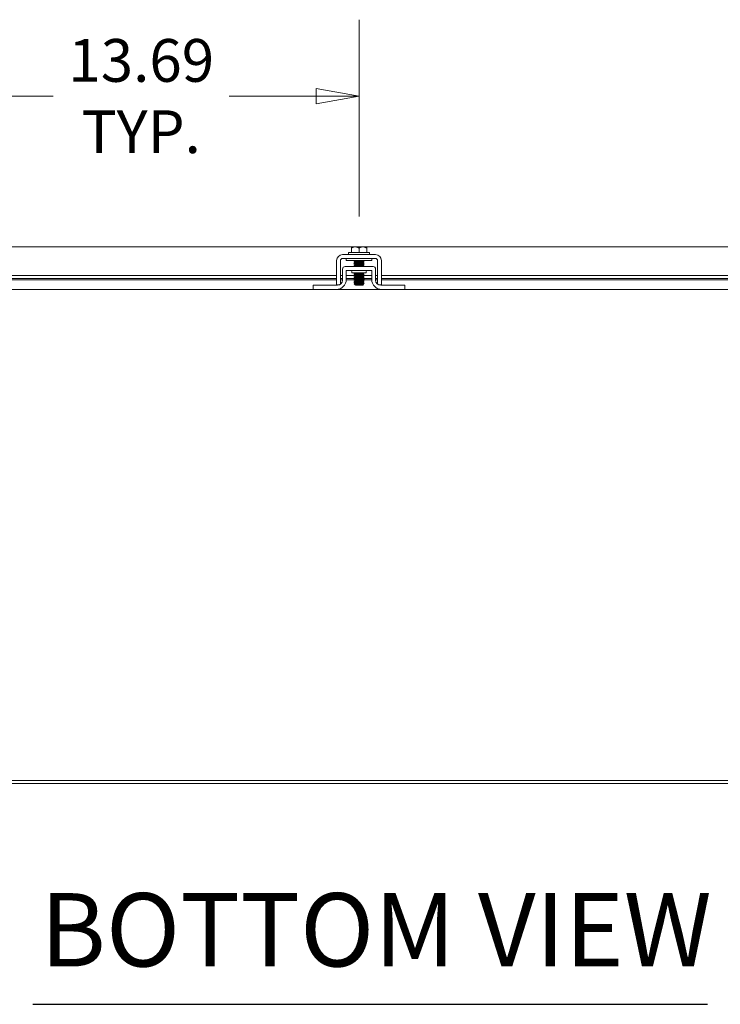
# Model space of a CAD drawing. Units: inches. Extents: x 6 to 248, y 7 to 150.
# Drawn here: x 62 to 79, y 30 to 55 of the extents above; entities that cross this region are included whole.
import ezdxf

# ---------------------------------------------------------------- set-up
doc = ezdxf.new("R2010")
doc.units = ezdxf.units.IN
doc.header["$LTSCALE"] = 15
doc.header["$MEASUREMENT"] = 0
doc.layers.get('0').update_dxf_attribs({"lineweight": 0})
for name, color, linetype, lineweight in [('Dimension (ANSI)', 7, 'Continuous', 5), ('Symbol (ANSI)', 7, 'Continuous', 5), ('Visible (ANSI)', 7, 'Continuous', 5)]:
    doc.layers.add(name, color=color, linetype=linetype, lineweight=lineweight)
doc.styles.add('ROMANS', font='tahoma.ttf')
doc.styles.add('Text Style168', font='tahoma.ttf')
doc.dimstyles.new('Default (ANSI)', dxfattribs={"dimscale": 15, "dimtxt": 0.07, "dimasz": 0.07, "dimexe": 0.125, "dimexo": 0.0625, "dimgap": 0.031496, "dimtad": 0, "dimtih": 1, "dimtoh": 1, "dimrnd": 1e-08, "dimzin": 0, "dimdsep": 46, "dimtxsty": 'ROMANS', "dimblk": 'Filled-1', "dimcen": 0.09, "dimdle": 0.393701, "dimclrd": 256, "dimclre": 256, "dimclrt": 256, "dimadec": 0, "dimazin": 0, "dimtfac": 0.928571, "dimtofl": 0, "dimtmove": 0, "dimatfit": 3, "dimfxl": 1, "dimtolj": 1, "dimtzin": 0, "dimlwd": -1, "dimlwe": -1, "dimarcsym": 0})

# ---------------------------------------------------------------- blocks, each defined once
blk = doc.blocks.new('Filled-1')
at = {"color": 0}
for p, q in [((0, 0), (-1, 0.179)), ((-1, 0.179), (-1, -0.179)), ((-1, 0), (0, 0)), ((-1, -0.179), (0, 0))]:
    blk.add_line(p, q, dxfattribs=at)
at = {"color": 0, "flags": 128}
blk.add_lwpolyline([(-1, -0.179), (0, 0), (-1, 0.179), (-1, -0.179)], dxfattribs=at)
at = {"color": 0}
blk.add_solid([(-1, -0.179), (0, 0), (-1, 0.179), (-1, -0.179)], dxfattribs=at)
blk = doc.blocks.new('*D9')
at = {"layer": 'Defpoints', "color": 0, "transparency": 16777216}
for p in [(51.484, 47.969), (46.417, 35.844), (86.754, 35.844)]:
    blk.add_point(p, dxfattribs=at)
at = {"layer": 'Dimension (ANSI)', "transparency": 16777216}
for p, q in [((50.546, 47.969), (44.542, 47.969)), ((46.417, 46.919), (46.417, 44.664)), ((46.417, 36.894), (46.417, 39.148)), ((85.816, 35.844), (44.542, 35.844))]:
    blk.add_line(p, q, dxfattribs=at)
at = {"layer": 'Dimension (ANSI)', "transparency": 16777216, "xscale": 1.050000004470348, "yscale": 1.050000004470348, "zscale": 1.050000004470348}
for p, rotation in [((46.417, 47.969), 90), ((46.417, 35.844), 270)]:
    blk.add_blockref('Filled-1', p, dxfattribs=dict(at, rotation=rotation))
at = {"layer": 'Dimension (ANSI)', "transparency": 16777216, "insert": (46.417, 41.906), "char_height": 1.05, "attachment_point": 5, "style": 'ROMANS'}
blk.add_mtext('\\A1;\\fTahoma|b0|i0;\\H1.0500;12.13\\P\\fTahoma|b0|i0;\\H1.0500;TUB\\P\\fTahoma|b0|i0;\\H1.0500;DEPTH', dxfattribs=at)
blk = doc.blocks.new('*D10')
at = {"layer": 'Defpoints', "color": 0, "transparency": 16777216}
for p in [(52.17, 49.02), (39.871, 35.844), (86.754, 35.844)]:
    blk.add_point(p, dxfattribs=at)
at = {"layer": 'Dimension (ANSI)', "transparency": 16777216}
for p, q in [((51.232, 49.02), (37.996, 49.02)), ((39.871, 47.97), (39.871, 43.598)), ((39.871, 36.894), (39.871, 41.265)), ((85.816, 35.844), (37.996, 35.844))]:
    blk.add_line(p, q, dxfattribs=at)
at = {"layer": 'Dimension (ANSI)', "transparency": 16777216, "xscale": 1.050000004470348, "yscale": 1.050000004470348, "zscale": 1.050000004470348}
for p, rotation in [((39.871, 49.02), 90), ((39.871, 35.844), 270)]:
    blk.add_blockref('Filled-1', p, dxfattribs=dict(at, rotation=rotation))
at = {"layer": 'Dimension (ANSI)', "transparency": 16777216, "insert": (39.871, 42.432), "char_height": 1.05, "attachment_point": 5, "style": 'ROMANS'}
blk.add_mtext('\\A1;(13.18)', dxfattribs=at)
blk = doc.blocks.new('*D19')
at = {"layer": 'Defpoints', "color": 0, "transparency": 16777216}
for p in [(56.379, 52.717), (56.379, 48.826), (70.066, 48.826)]:
    blk.add_point(p, dxfattribs=at)
at = {"layer": 'Dimension (ANSI)', "transparency": 16777216}
for p, q in [((56.379, 49.763), (56.379, 54.592)), ((70.066, 49.763), (70.066, 54.592)), ((57.429, 52.717), (62.564, 52.717)), ((69.016, 52.717), (66.881, 52.717))]:
    blk.add_line(p, q, dxfattribs=at)
at = {"layer": 'Dimension (ANSI)', "transparency": 16777216, "xscale": 1.050000004470348, "yscale": 1.050000004470348, "zscale": 1.050000004470348, "rotation": 180}
blk.add_blockref('Filled-1', (56.379, 52.717), dxfattribs=at)
at = {"layer": 'Dimension (ANSI)', "transparency": 16777216, "xscale": 1.050000004470348, "yscale": 1.050000004470348, "zscale": 1.050000004470348}
blk.add_blockref('Filled-1', (70.066, 52.717), dxfattribs=at)
at = {"layer": 'Dimension (ANSI)', "transparency": 16777216, "insert": (64.722, 52.717), "char_height": 1.05, "attachment_point": 5, "style": 'ROMANS'}
blk.add_mtext('\\A1;\\fTahoma|b0|i0;\\H1.0500;13.69\\P\\fTahoma|b0|i0;\\H1.0500;TYP.', dxfattribs=at)

msp = doc.modelspace()

# ---------------------------------------------------------------- linework, layer by layer
at = {"layer": 'Symbol (ANSI)', "lineweight": 30}
msp.add_line((62.06201, 30.4207), (78.61792, 30.4207), dxfattribs=at)
at = {"layer": 'Visible (ANSI)'}
for p, q in [((52.16967, 49.01966), (86.30292, 49.01966)), ((69.8061, 48.87555), (70.3261, 48.87555)), ((69.8061, 48.87555), (69.8061, 48.82555)), ((69.8786, 48.98655), (69.8786, 48.87555)), ((69.97235, 49.01555), (69.88239, 49.01555)), ((70.15985, 49.01555), (69.97235, 49.01555)), ((70.0661, 48.98655), (70.0661, 48.87555)), ((70.24982, 49.01555), (70.15985, 49.01555)), ((70.2536, 48.98655), (70.2536, 48.87555)), ((70.3261, 48.87555), (70.3261, 48.82555)), ((69.5161, 48.21138), (69.5161, 48.67855)), ((69.6101, 48.21138), (69.6101, 48.67855)), ((69.6631, 48.82555), (70.4691, 48.82555)), ((69.6631, 48.73155), (69.90048, 48.73155)), ((69.7536, 48.68155), (69.7536, 48.73155)), ((69.7536, 48.68155), (70.3786, 48.68155)), ((70.23173, 48.73155), (69.90048, 48.73155)), ((69.96688, 48.65321), (69.96688, 48.65889)), ((69.96688, 48.6175), (69.96688, 48.62317)), ((69.96688, 48.58179), (69.96688, 48.58746)), ((70.16533, 48.67079), (70.16533, 48.67646)), ((70.16533, 48.63508), (70.16533, 48.64075)), ((70.16533, 48.59936), (70.16533, 48.60503)), ((70.23173, 48.73155), (70.4691, 48.73155)), ((70.3786, 48.68155), (70.3786, 48.73155)), ((70.5221, 48.67855), (70.5221, 48.21138)), ((70.6161, 48.67855), (70.6161, 48.21138)), ((69.6596, 48.19755), (69.6596, 48.46905)), ((70.4101, 48.53155), (69.7221, 48.53155)), ((69.7536, 48.43755), (70.3786, 48.43755)), ((69.7536, 48.21855), (69.7536, 48.43755)), ((69.8911, 48.40625), (69.8911, 48.37505)), ((70.2411, 48.37505), (69.8911, 48.37505)), ((69.96688, 48.54607), (69.96688, 48.55174)), ((69.96688, 48.3675), (69.96688, 48.37317)), ((70.16533, 48.56365), (70.16533, 48.56932)), ((70.16533, 48.53155), (70.16533, 48.5336)), ((70.16533, 48.34936), (70.16533, 48.35503)), ((70.2411, 48.40625), (70.2411, 48.37505)), ((70.3786, 48.43755), (70.3786, 48.21855)), ((70.4726, 48.19755), (70.4726, 48.46905)), ((56.9286, 48.31064), (69.5161, 48.31064)), ((56.9286, 48.23776), (69.5161, 48.23776)), ((69.5161, 48.20984), (56.9286, 48.20984)), ((69.6101, 48.31064), (69.6596, 48.31064)), ((69.6101, 48.23776), (69.6596, 48.23776)), ((69.6596, 48.20984), (69.6101, 48.20984)), ((69.94136, 48.20984), (69.75345, 48.20984)), ((69.7536, 48.31064), (69.95105, 48.31064)), ((69.7536, 48.23776), (69.95355, 48.23776)), ((69.96054, 48.09112), (69.94631, 48.10534)), ((69.96688, 48.33179), (69.96688, 48.33746)), ((69.96688, 48.29607), (69.96688, 48.30174)), ((69.96688, 48.26036), (69.96688, 48.26603)), ((69.96688, 48.22464), (69.96688, 48.23031)), ((69.96688, 48.18893), (69.96688, 48.1946)), ((69.96688, 48.15321), (69.96688, 48.15889)), ((69.96688, 48.1175), (69.96688, 48.12317)), ((70.16533, 48.31365), (70.16533, 48.31932)), ((70.16533, 48.27793), (70.16533, 48.2836)), ((70.16533, 48.24222), (70.16533, 48.24789)), ((70.16533, 48.2065), (70.16533, 48.21218)), ((70.37876, 48.20984), (70.16533, 48.20984)), ((70.16533, 48.17079), (70.16533, 48.17646)), ((70.16533, 48.13508), (70.16533, 48.14075)), ((70.16533, 48.09936), (70.16533, 48.10503)), ((70.171, 48.31064), (70.3786, 48.31064)), ((70.1735, 48.23776), (70.3786, 48.23776)), ((70.4726, 48.31064), (70.5221, 48.31064)), ((70.4726, 48.23776), (70.5221, 48.23776)), ((70.5221, 48.20984), (70.4726, 48.20984)), ((70.6161, 48.31064), (83.2036, 48.31064)), ((70.6161, 48.23776), (83.2036, 48.23776)), ((83.2036, 48.20984), (70.6161, 48.20984)), ((68.9411, 47.96855), (57.5036, 47.96855)), ((68.9411, 48.07255), (68.9711, 48.07255)), ((68.9411, 48.07255), (68.9411, 47.96855)), ((68.9711, 47.96855), (68.9411, 47.96855)), ((68.9711, 48.07255), (69.5346, 48.07255)), ((69.5036, 47.96855), (68.9711, 47.96855)), ((70.6286, 47.96855), (69.5036, 47.96855)), ((69.5161, 48.08539), (69.58979, 48.08539)), ((69.96688, 48.08718), (69.96227, 48.08985)), ((69.96688, 48.08478), (69.96688, 48.08746)), ((69.98288, 48.08478), (69.96688, 48.08478)), ((69.9761, 48.07555), (69.96688, 48.08478)), ((69.9761, 48.07555), (70.1561, 48.07555)), ((70.1561, 48.07555), (70.17457, 48.09402)), ((70.54242, 48.08539), (70.6161, 48.08539)), ((70.5976, 48.07255), (71.1611, 48.07255)), ((71.1611, 47.96855), (70.6286, 47.96855)), ((71.1611, 48.07255), (71.1911, 48.07255)), ((71.1911, 47.96855), (71.1611, 47.96855)), ((71.1911, 47.96855), (71.1911, 48.07255)), ((82.6286, 47.96855), (71.1911, 47.96855)), ((88.6796, 35.91755), (51.4526, 35.91755)), ((55.3786, 35.84355), (84.7536, 35.84355))]:
    msp.add_line(p, q, dxfattribs=at)
for centre, radius, start, end in [((69.6631, 48.67855), 0.147, 90, 180), ((69.6631, 48.67855), 0.053, 90, 180), ((70.4691, 48.67855), 0.147, 0, 90), ((70.4691, 48.67855), 0.053, 0, 90), ((69.7221, 48.46905), 0.0625, 90, 180), ((69.8598, 48.40625), 0.0313, 0, 90), ((70.2724, 48.40625), 0.0313, 90, 180), ((70.4101, 48.46905), 0.0625, 0, 90), ((69.5036, 48.21855), 0.25, 270, 0), ((69.5346, 48.19755), 0.125, 270, 0), ((70.6286, 48.21855), 0.25, 180, 270), ((70.5976, 48.19755), 0.125, 180, 270)]:
    msp.add_arc(centre, radius, start, end, dxfattribs=at)
for points, weights in [([(69.8786, 49.01184), (69.88052, 49.01371), (69.88239, 49.01555)], [1.03486813823, 1.03418342313, 1.03339574907]), ([(69.8786, 48.98655), (69.92884, 49.01555), (69.97235, 49.01555)], [1.37218159428, 1.47832020997, 1.47832020997]), ([(69.8786, 49.01184), (69.8786, 49.00533), (69.8786, 48.98655)], [1.46382548126, 1.43909712442, 1.37218159428]), ([(69.97235, 49.01555), (70.01586, 49.01555), (70.0661, 48.98655)], [1.47832020997, 1.47832020997, 1.37218159428]), ([(70.0661, 48.98655), (70.11634, 49.01555), (70.15985, 49.01555)], [1.37218159428, 1.47832020997, 1.47832020997]), ([(70.15985, 49.01555), (70.20336, 49.01555), (70.2536, 48.98655)], [1.47832020997, 1.47832020997, 1.37218159428]), ([(70.24982, 49.01555), (70.25169, 49.01371), (70.2536, 49.01184)], [1.03339574907, 1.03418342313, 1.03486813824]), ([(70.2536, 48.98655), (70.2536, 49.00533), (70.2536, 49.01184)], [1.37218159428, 1.43909712442, 1.46382548126])]:
    msp.add_rational_spline(points, weights, degree=2, dxfattribs=at)
for points, knots in [([(70.0412, 48.68155), (70.00608, 48.67992), (69.9742, 48.67828), (69.95676, 48.67664), (69.94496, 48.67553), (69.94002, 48.67443), (69.94187, 48.67332)], [-116.03786625, -116.03786625, -116.03786625, -116.03786625, -115.17395532, -115.17395532, -115.17395532, -114.58953284, -114.58953284, -114.58953284, -114.58953284]), ([(70.19036, 48.65636), (70.19229, 48.65517), (70.18639, 48.65398), (70.17277, 48.65279), (70.14998, 48.6508), (70.10646, 48.64882), (70.06277, 48.64683), (70.01908, 48.64484), (69.97689, 48.64285), (69.95612, 48.64087), (69.94476, 48.63978), (69.94005, 48.63869), (69.94187, 48.63761)], [-111.60513822, -111.60513822, -111.60513822, -111.60513822, -110.97805499, -110.97805499, -110.97805499, -109.92907991, -109.92907991, -109.92907991, -108.88010483, -108.88010483, -108.88010483, -108.30634754, -108.30634754, -108.30634754, -108.30634754]), ([(70.19037, 48.62064), (70.19232, 48.61943), (70.18616, 48.61823), (70.17207, 48.61702), (70.14888, 48.61503), (70.10512, 48.61304), (70.06144, 48.61105), (70.01776, 48.60907), (69.97585, 48.60708), (69.95549, 48.60509), (69.94456, 48.60403), (69.94007, 48.60296), (69.94187, 48.60189)], [-105.32195291, -105.32195291, -105.32195291, -105.32195291, -104.6842045, -104.6842045, -104.6842045, -103.63522942, -103.63522942, -103.63522942, -102.58625434, -102.58625434, -102.58625434, -102.02316223, -102.02316223, -102.02316223, -102.02316223]), ([(70.19037, 48.58493), (70.19235, 48.5837), (70.18593, 48.58247), (70.17135, 48.58124), (70.14777, 48.57925), (70.10376, 48.57727), (70.06011, 48.57528), (70.01645, 48.57329), (69.97482, 48.5713), (69.95487, 48.56932), (69.94437, 48.56827), (69.9401, 48.56722), (69.94187, 48.56618)], [-99.0387676, -99.0387676, -99.0387676, -99.0387676, -98.39035401, -98.39035401, -98.39035401, -97.34137893, -97.34137893, -97.34137893, -96.29240385, -96.29240385, -96.29240385, -95.73997692, -95.73997692, -95.73997692, -95.73997692]), ([(69.96694, 48.65889), (69.9669, 48.65913), (69.96715, 48.65937), (69.96768, 48.65961), (69.97235, 48.66171), (69.999, 48.66382), (70.03374, 48.66593), (70.06849, 48.66803), (70.10967, 48.67014), (70.13582, 48.67224), (70.15213, 48.67356), (70.16211, 48.67487), (70.16451, 48.67618)], [108.38494655, 108.38494655, 108.38494655, 108.38494655, 108.51221571, 108.51221571, 108.51221571, 109.62353006, 109.62353006, 109.62353006, 110.73484441, 110.73484441, 110.73484441, 111.42764277, 111.42764277, 111.42764277, 111.42764277]), ([(69.96707, 48.62317), (69.96736, 48.62479), (69.97962, 48.62641), (70.00091, 48.62802), (70.02861, 48.63013), (70.0703, 48.63224), (70.10423, 48.63434), (70.13713, 48.63638), (70.16122, 48.63842), (70.16484, 48.64047)], [102.10176124, 102.10176124, 102.10176124, 102.10176124, 102.95564395, 102.95564395, 102.95564395, 104.0669583, 104.0669583, 104.0669583, 105.14445747, 105.14445747, 105.14445747, 105.14445747]), ([(69.96724, 48.58746), (69.96718, 48.58835), (69.97058, 48.58923), (69.9776, 48.59012), (69.99422, 48.59223), (70.03031, 48.59434), (70.06707, 48.59644), (70.10382, 48.59855), (70.13948, 48.60065), (70.15546, 48.60276), (70.16051, 48.60342), (70.16351, 48.60409), (70.16456, 48.60475)], [95.81857593, 95.81857593, 95.81857593, 95.81857593, 96.28775784, 96.28775784, 96.28775784, 97.39907219, 97.39907219, 97.39907219, 98.51038654, 98.51038654, 98.51038654, 98.86127216, 98.86127216, 98.86127216, 98.86127216]), ([(69.96737, 48.6535), (69.97098, 48.65553), (69.99498, 48.65757), (70.0278, 48.65961), (70.06171, 48.66171), (70.1034, 48.66382), (70.13116, 48.66593), (70.15253, 48.66755), (70.16485, 48.66917), (70.16514, 48.67079)], [108.48384298, 108.48384298, 108.48384298, 108.48384298, 109.55941326, 109.55941326, 109.55941326, 110.67072761, 110.67072761, 110.67072761, 111.5265392, 111.5265392, 111.5265392, 111.5265392]), ([(69.96761, 48.58207), (69.96851, 48.58265), (69.97092, 48.58323), (69.97491, 48.58381), (69.98939, 48.58591), (70.024, 48.58802), (70.06071, 48.59012), (70.09741, 48.59223), (70.13444, 48.59434), (70.15251, 48.59644), (70.16087, 48.59741), (70.16498, 48.59839), (70.16495, 48.59936)], [95.91747236, 95.91747236, 95.91747236, 95.91747236, 96.22364104, 96.22364104, 96.22364104, 97.33495539, 97.33495539, 97.33495539, 98.44626974, 98.44626974, 98.44626974, 98.96016859, 98.96016859, 98.96016859, 98.96016859]), ([(69.9677, 48.61778), (69.97009, 48.61909), (69.98002, 48.6204), (69.99625, 48.62171), (70.02235, 48.62381), (70.06351, 48.62592), (70.09828, 48.62802), (70.13305, 48.63013), (70.15977, 48.63224), (70.1645, 48.63434), (70.16505, 48.63459), (70.1653, 48.63483), (70.16527, 48.63508)], [102.20065767, 102.20065767, 102.20065767, 102.20065767, 102.89152715, 102.89152715, 102.89152715, 104.0028415, 104.0028415, 104.0028415, 105.11415585, 105.11415585, 105.11415585, 105.2433539, 105.2433539, 105.2433539, 105.2433539]), ([(70.19042, 48.37064), (70.19254, 48.36929), (70.1844, 48.36794), (70.16683, 48.36659), (70.14094, 48.36461), (70.09557, 48.36262), (70.05213, 48.36063), (70.0087, 48.35864), (69.96887, 48.35666), (69.95146, 48.35467), (69.94335, 48.35374), (69.94024, 48.35282), (69.94187, 48.35189)], [-61.33965576, -61.33965576, -61.33965576, -61.33965576, -60.62725106, -60.62725106, -60.62725106, -59.57827597, -59.57827597, -59.57827597, -58.52930089, -58.52930089, -58.52930089, -58.04086508, -58.04086508, -58.04086508, -58.04086508]), ([(70.19038, 48.54921), (70.19238, 48.54796), (70.18569, 48.54672), (70.17063, 48.54547), (70.14666, 48.54348), (70.10241, 48.54149), (70.05878, 48.5395), (70.01514, 48.53752), (69.9738, 48.53553), (69.95427, 48.53354), (69.94776, 48.53288), (69.94375, 48.53222), (69.94221, 48.53155)], [-92.75558229, -92.75558229, -92.75558229, -92.75558229, -92.09650352, -92.09650352, -92.09650352, -91.04752844, -91.04752844, -91.04752844, -89.99855335, -89.99855335, -89.99855335, -89.64848799, -89.64848799, -89.64848799, -89.64848799]), ([(69.96688, 48.33746), (69.96688, 48.33956), (69.98911, 48.34166), (70.022, 48.34377), (70.05493, 48.34587), (70.09697, 48.34798), (70.12621, 48.35008), (70.14782, 48.35164), (70.16168, 48.3532), (70.16463, 48.35475)], [51.83627878, 51.83627878, 51.83627878, 51.83627878, 52.94649813, 52.94649813, 52.94649813, 54.05781248, 54.05781248, 54.05781248, 54.87897501, 54.87897501, 54.87897501, 54.87897501]), ([(69.96691, 48.55174), (69.96689, 48.5519), (69.967, 48.55206), (69.96723, 48.55222), (69.97033, 48.55433), (69.99556, 48.55643), (70.02976, 48.55854), (70.06396, 48.56065), (70.1055, 48.56275), (70.13274, 48.56486), (70.15077, 48.56625), (70.16195, 48.56764), (70.16454, 48.56904)], [89.53539063, 89.53539063, 89.53539063, 89.53539063, 89.61987173, 89.61987173, 89.61987173, 90.73118608, 90.73118608, 90.73118608, 91.84250044, 91.84250044, 91.84250044, 92.57808685, 92.57808685, 92.57808685, 92.57808685]), ([(69.96739, 48.54635), (69.97095, 48.54831), (69.993, 48.55027), (70.02392, 48.55222), (70.05719, 48.55433), (70.09913, 48.55643), (70.12789, 48.55854), (70.15115, 48.56024), (70.16488, 48.56194), (70.16519, 48.56365)], [89.63428706, 89.63428706, 89.63428706, 89.63428706, 90.66706928, 90.66706928, 90.66706928, 91.77838364, 91.77838364, 91.77838364, 92.67698328, 92.67698328, 92.67698328, 92.67698328]), ([(69.96745, 48.33207), (69.97083, 48.33386), (69.98928, 48.33566), (70.0164, 48.33745), (70.04821, 48.33956), (70.09042, 48.34166), (70.12103, 48.34377), (70.14814, 48.34563), (70.165, 48.3475), (70.16527, 48.34936)], [51.93517521, 51.93517521, 51.93517521, 51.93517521, 52.88238133, 52.88238133, 52.88238133, 53.99369568, 53.99369568, 53.99369568, 54.97787144, 54.97787144, 54.97787144, 54.97787144]), ([(69.96752, 48.36778), (69.96816, 48.3682), (69.96961, 48.36862), (69.9719, 48.36903), (69.9829, 48.37104), (70.01283, 48.37305), (70.04711, 48.37505)], [58.21836052, 58.21836052, 58.21836052, 58.21836052, 58.43895309, 58.43895309, 58.43895309, 59.4975761, 59.4975761, 59.4975761, 59.4975761]), ([(70.15689, 48.53155), (70.16096, 48.53213), (70.16367, 48.5327), (70.16475, 48.53327), (70.16478, 48.53329), (70.16481, 48.53331), (70.16484, 48.53332)], [85.983296564, 85.983296564, 85.983296564, 85.983296564, 86.285928678, 86.285928678, 86.285928678, 86.294901546, 86.294901546, 86.294901546, 86.294901546]), ([(69.5161, 48.08539), (69.5161, 48.08539), (69.5161, 48.08848), (69.5161, 48.09462), (69.5161, 48.09769), (69.5161, 48.10153), (69.5161, 48.10615), (69.5161, 48.11076), (69.5161, 48.1162), (69.5161, 48.12229), (69.5161, 48.14667), (69.5161, 48.17635), (69.5161, 48.21138)], [-1, -1, -1, -1, -0.75, -0.75, -0.75, -0.625, -0.625, -0.625, -0.5, -0.5, -0.5, 0, 0, 0, 0]), ([(69.6101, 48.09793), (69.6101, 48.10569), (69.6101, 48.11588), (69.6101, 48.1358), (69.6101, 48.14843), (69.6101, 48.17825), (69.6101, 48.19459), (69.6101, 48.21138)], [-0.338617164, -0.338617164, -0.338617164, -0.338617164, -0.246044197, -0.246044197, -0.12792781, -0.12792781, 0, 0, 0, 0]), ([(70.19043, 48.33493), (70.19257, 48.33356), (70.18413, 48.33219), (70.16603, 48.33082), (70.13977, 48.32883), (70.09419, 48.32684), (70.05081, 48.32486), (70.00743, 48.32287), (69.96792, 48.32088), (69.95093, 48.31889), (69.94319, 48.31799), (69.94026, 48.31708), (69.94187, 48.31618)], [-55.05647045, -55.05647045, -55.05647045, -55.05647045, -54.33340056, -54.33340056, -54.33340056, -53.28442548, -53.28442548, -53.28442548, -52.2354504, -52.2354504, -52.2354504, -51.75767977, -51.75767977, -51.75767977, -51.75767977]), ([(70.19045, 48.29921), (70.19261, 48.29782), (70.18385, 48.29643), (70.16522, 48.29504), (70.13859, 48.29306), (70.09281, 48.29107), (70.04949, 48.28908), (70.00617, 48.28709), (69.96698, 48.28511), (69.95042, 48.28312), (69.94305, 48.28223), (69.94029, 48.28135), (69.94186, 48.28046)], [-48.77328514, -48.77328514, -48.77328514, -48.77328514, -48.03955007, -48.03955007, -48.03955007, -46.99057499, -46.99057499, -46.99057499, -45.94159991, -45.94159991, -45.94159991, -45.47449446, -45.47449446, -45.47449446, -45.47449446]), ([(70.19046, 48.2635), (70.19264, 48.26209), (70.18356, 48.26068), (70.16441, 48.25927), (70.13741, 48.25728), (70.09142, 48.25529), (70.04817, 48.25331), (70.00491, 48.25132), (69.96604, 48.24933), (69.94992, 48.24734), (69.9429, 48.24648), (69.94031, 48.24561), (69.94186, 48.24475)], [-42.49009984, -42.49009984, -42.49009984, -42.49009984, -41.74569958, -41.74569958, -41.74569958, -40.6967245, -40.6967245, -40.6967245, -39.64774942, -39.64774942, -39.64774942, -39.19130916, -39.19130916, -39.19130916, -39.19130916]), ([(70.19047, 48.22778), (70.19268, 48.22635), (70.18327, 48.22492), (70.16358, 48.22349), (70.13621, 48.22151), (70.09004, 48.21952), (70.04685, 48.21753), (70.00366, 48.21554), (69.96513, 48.21356), (69.94944, 48.21157), (69.94277, 48.21072), (69.94033, 48.20988), (69.94186, 48.20903)], [-36.20691453, -36.20691453, -36.20691453, -36.20691453, -35.45184909, -35.45184909, -35.45184909, -34.40287401, -34.40287401, -34.40287401, -33.35389892, -33.35389892, -33.35389892, -32.90812385, -32.90812385, -32.90812385, -32.90812385]), ([(70.19048, 48.19207), (70.19271, 48.19062), (70.18298, 48.18917), (70.16274, 48.18772), (70.13501, 48.18573), (70.08864, 48.18374), (70.04553, 48.18176), (70.00242, 48.17977), (69.96422, 48.17778), (69.94896, 48.17579), (69.94264, 48.17497), (69.94036, 48.17414), (69.94185, 48.17332)], [-29.92372922, -29.92372922, -29.92372922, -29.92372922, -29.15799859, -29.15799859, -29.15799859, -28.10902351, -28.10902351, -28.10902351, -27.06004843, -27.06004843, -27.06004843, -26.62493854, -26.62493854, -26.62493854, -26.62493854]), ([(70.19049, 48.15636), (70.19275, 48.15489), (70.18267, 48.15341), (70.16189, 48.15194), (70.1338, 48.14996), (70.08725, 48.14797), (70.04422, 48.14598), (70.00119, 48.14399), (69.96332, 48.14201), (69.9485, 48.14002), (69.94251, 48.13921), (69.94038, 48.13841), (69.94184, 48.13761)], [-23.64054392, -23.64054392, -23.64054392, -23.64054392, -22.8641481, -22.8641481, -22.8641481, -21.81517302, -21.81517302, -21.81517302, -20.76619794, -20.76619794, -20.76619794, -20.34175323, -20.34175323, -20.34175323, -20.34175323]), ([(69.94631, 48.10534), (69.94598, 48.10568), (69.94719, 48.10601), (69.9538, 48.10682), (69.96066, 48.10728), (69.97959, 48.10822), (69.99154, 48.10868), (70.01908, 48.10962), (70.03444, 48.11009), (70.05044, 48.11055)], [-0.451326707, -0.451326707, -0.451326707, -0.451326707, -0.366129615, -0.366129615, -0.245448472, -0.245448472, -0.123405165, -0.123405165, 0, 0, 0, 0]), ([(70.05044, 48.11055), (70.03555, 48.10892), (70.02145, 48.10726), (69.99636, 48.10386), (69.98561, 48.10214), (69.96946, 48.09866), (69.96401, 48.09694), (69.95894, 48.09346), (69.95912, 48.09175), (69.96213, 48.08993), (69.9622, 48.08989), (69.96227, 48.08985)], [-0.553877981, -0.553877981, -0.553877981, -0.553877981, -0.437205059, -0.437205059, -0.320401566, -0.320401566, -0.208600549, -0.208600549, -0.101800691, -0.101800691, -0.099475602, -0.099475602, -0.099475602, -0.099475602]), ([(69.96689, 48.23031), (69.96701, 48.23234), (69.98731, 48.23436), (70.01824, 48.23638), (70.05044, 48.23849), (70.09261, 48.24059), (70.12278, 48.2427), (70.14623, 48.24434), (70.16156, 48.24597), (70.16467, 48.24761)], [32.98672286, 32.98672286, 32.98672286, 32.98672286, 34.05415416, 34.05415416, 34.05415416, 35.16546851, 35.16546851, 35.16546851, 36.02941909, 36.02941909, 36.02941909, 36.02941909]), ([(69.96691, 48.12317), (69.96712, 48.12511), (69.98561, 48.12705), (70.01457, 48.129), (70.04598, 48.1311), (70.0882, 48.13321), (70.11924, 48.13531), (70.14457, 48.13703), (70.16146, 48.13875), (70.16471, 48.14047)], [14.13716694, 14.13716694, 14.13716694, 14.13716694, 15.16181018, 15.16181018, 15.16181018, 16.27312453, 16.27312453, 16.27312453, 17.17986317, 17.17986317, 17.17986317, 17.17986317]), ([(69.96711, 48.15889), (69.96701, 48.15945), (69.96836, 48.16002), (69.97125, 48.16058), (69.98205, 48.16269), (70.01387, 48.16479), (70.05015, 48.1669), (70.08643, 48.169), (70.12542, 48.17111), (70.14681, 48.17321), (70.15685, 48.1742), (70.16279, 48.17519), (70.16446, 48.17618)], [20.42035225, 20.42035225, 20.42035225, 20.42035225, 20.71838194, 20.71838194, 20.71838194, 21.82969629, 21.82969629, 21.82969629, 22.94101064, 22.94101064, 22.94101064, 23.46304847, 23.46304847, 23.46304847, 23.46304847]), ([(69.96715, 48.26603), (69.96705, 48.26667), (69.96882, 48.26732), (69.97259, 48.26797), (69.98487, 48.27007), (70.01786, 48.27218), (70.05436, 48.27428), (70.09085, 48.27639), (70.12912, 48.27849), (70.1492, 48.2806), (70.15786, 48.28151), (70.16297, 48.28242), (70.16447, 48.28332)], [39.26990817, 39.26990817, 39.26990817, 39.26990817, 39.61072592, 39.61072592, 39.61072592, 40.72204027, 40.72204027, 40.72204027, 41.83335462, 41.83335462, 41.83335462, 42.3126044, 42.3126044, 42.3126044, 42.3126044]), ([(69.96719, 48.30174), (69.96737, 48.30312), (69.97594, 48.30449), (69.99187, 48.30587), (70.01626, 48.30797), (70.05673, 48.31008), (70.09219, 48.31218), (70.12765, 48.31429), (70.15641, 48.31639), (70.16348, 48.3185), (70.16408, 48.31868), (70.16452, 48.31886), (70.16481, 48.31904)], [45.55309348, 45.55309348, 45.55309348, 45.55309348, 46.27861202, 46.27861202, 46.27861202, 47.38992638, 47.38992638, 47.38992638, 48.50124073, 48.50124073, 48.50124073, 48.5957897, 48.5957897, 48.5957897, 48.5957897]), ([(69.96722, 48.1946), (69.96736, 48.19589), (69.97487, 48.19719), (69.98912, 48.19848), (70.01231, 48.20059), (70.05223, 48.20269), (70.08807, 48.2048), (70.12392, 48.2069), (70.15397, 48.20901), (70.16257, 48.21111), (70.16364, 48.21137), (70.16437, 48.21163), (70.16477, 48.21189)], [26.70353756, 26.70353756, 26.70353756, 26.70353756, 27.38626805, 27.38626805, 27.38626805, 28.4975824, 28.4975824, 28.4975824, 29.60889675, 29.60889675, 29.60889675, 29.74623378, 29.74623378, 29.74623378, 29.74623378]), ([(69.96725, 48.08746), (69.96733, 48.08867), (69.97387, 48.08988), (69.98651, 48.09109), (70.00846, 48.0932), (70.04775, 48.09531), (70.08391, 48.09741), (70.12007, 48.09952), (70.15137, 48.10162), (70.16149, 48.10373), (70.16313, 48.10407), (70.1642, 48.10441), (70.16473, 48.10475)], [7.85398163, 7.85398163, 7.85398163, 7.85398163, 8.49392407, 8.49392407, 8.49392407, 9.60523843, 9.60523843, 9.60523843, 10.71655278, 10.71655278, 10.71655278, 10.89667786, 10.89667786, 10.89667786, 10.89667786]), ([(69.96743, 48.1535), (69.96783, 48.15375), (69.96855, 48.15401), (69.96958, 48.15426), (69.9781, 48.15637), (70.00808, 48.15847), (70.04391, 48.16058), (70.07974, 48.16269), (70.11969, 48.16479), (70.14294, 48.1669), (70.15728, 48.16819), (70.16485, 48.16949), (70.16499, 48.17079)], [20.51924868, 20.51924868, 20.51924868, 20.51924868, 20.65426514, 20.65426514, 20.65426514, 21.76557949, 21.76557949, 21.76557949, 22.87689384, 22.87689384, 22.87689384, 23.5619449, 23.5619449, 23.5619449, 23.5619449]), ([(69.96747, 48.26064), (69.96799, 48.26098), (69.96905, 48.26131), (69.97065, 48.26165), (69.98069, 48.26375), (70.01192, 48.26586), (70.04807, 48.26797), (70.08421, 48.27007), (70.12354, 48.27218), (70.14556, 48.27428), (70.15828, 48.2755), (70.16487, 48.27672), (70.16496, 48.27793)], [39.3688046, 39.3688046, 39.3688046, 39.3688046, 39.54660912, 39.54660912, 39.54660912, 40.65792347, 40.65792347, 40.65792347, 41.76923782, 41.76923782, 41.76923782, 42.41150082, 42.41150082, 42.41150082, 42.41150082]), ([(69.96749, 48.22492), (69.97074, 48.22664), (69.98754, 48.22835), (70.01277, 48.23006), (70.04376, 48.23217), (70.08599, 48.23428), (70.11744, 48.23638), (70.14651, 48.23833), (70.16509, 48.24027), (70.1653, 48.24222)], [33.08561929, 33.08561929, 33.08561929, 33.08561929, 33.99003736, 33.99003736, 33.99003736, 35.10135171, 35.10135171, 35.10135171, 36.12831552, 36.12831552, 36.12831552, 36.12831552]), ([(69.96754, 48.11778), (69.97064, 48.11941), (69.98588, 48.12105), (70.00924, 48.12268), (70.03936, 48.12478), (70.08153, 48.12689), (70.11377, 48.129), (70.1448, 48.13102), (70.1652, 48.13305), (70.16532, 48.13508)], [14.23606337, 14.23606337, 14.23606337, 14.23606337, 15.09769338, 15.09769338, 15.09769338, 16.20900773, 16.20900773, 16.20900773, 17.27875959, 17.27875959, 17.27875959, 17.27875959]), ([(69.96774, 48.18921), (69.96941, 48.19019), (69.9753, 48.19118), (69.98527, 48.19216), (70.00658, 48.19427), (70.04553, 48.19638), (70.08183, 48.19848), (70.11812, 48.20059), (70.15001, 48.20269), (70.16089, 48.2048), (70.16383, 48.20537), (70.16519, 48.20594), (70.16509, 48.2065)], [26.80243398, 26.80243398, 26.80243398, 26.80243398, 27.32215125, 27.32215125, 27.32215125, 28.4334656, 28.4334656, 28.4334656, 29.54477995, 29.54477995, 29.54477995, 29.84513021, 29.84513021, 29.84513021, 29.84513021]), ([(69.96775, 48.29635), (69.96959, 48.29742), (69.97637, 48.29848), (69.9878, 48.29955), (70.01038, 48.30166), (70.04999, 48.30376), (70.086, 48.30587), (70.12201, 48.30797), (70.15269, 48.31008), (70.16206, 48.31218), (70.16423, 48.31267), (70.16523, 48.31316), (70.16514, 48.31365)], [45.65198991, 45.65198991, 45.65198991, 45.65198991, 46.21449522, 46.21449522, 46.21449522, 47.32580958, 47.32580958, 47.32580958, 48.43712393, 48.43712393, 48.43712393, 48.69468613, 48.69468613, 48.69468613, 48.69468613]), ([(70.1905, 48.12064), (70.19279, 48.11915), (70.18236, 48.11766), (70.16102, 48.11617), (70.13424, 48.1143), (70.09128, 48.11242), (70.05044, 48.11055)], [-17.35735861, -17.35735861, -17.35735861, -17.35735861, -16.57029761, -16.57029761, -16.57029761, -15.58229956, -15.58229956, -15.58229956, -15.58229956]), ([(70.5221, 48.21138), (70.5221, 48.20251), (70.5221, 48.19368), (70.5221, 48.17665), (70.5221, 48.16857), (70.5221, 48.14284), (70.5221, 48.12977), (70.5221, 48.11287), (70.5221, 48.10456), (70.5221, 48.09793)], [-0.542847877, -0.542847877, -0.542847877, -0.542847877, -0.476540017, -0.476540017, -0.412983502, -0.412983502, -0.266663188, -0.266663188, -0.147639016, -0.147639016, -0.147639016, -0.147639016]), ([(70.6161, 48.21138), (70.6161, 48.17635), (70.6161, 48.14667), (70.6161, 48.12229), (70.6161, 48.1162), (70.6161, 48.11076), (70.6161, 48.10615), (70.6161, 48.10153), (70.6161, 48.09769), (70.6161, 48.09462), (70.6161, 48.08848), (70.6161, 48.08539), (70.6161, 48.08539)], [0, 0, 0, 0, 0.5, 0.5, 0.5, 0.625, 0.625, 0.625, 0.75, 0.75, 0.75, 1, 1, 1, 1]), ([(69.98288, 48.08478), (70.00289, 48.08688), (70.04111, 48.08899), (70.07762, 48.09109), (70.11413, 48.0932), (70.14718, 48.09531), (70.15954, 48.09741), (70.16336, 48.09806), (70.16515, 48.09871), (70.16505, 48.09936)], [8.42980727, 8.42980727, 8.42980727, 8.42980727, 9.54112162, 9.54112162, 9.54112162, 10.65243598, 10.65243598, 10.65243598, 10.99557429, 10.99557429, 10.99557429, 10.99557429]), ([(69.98288, 48.08478), (69.98746, 48.0851), (69.99306, 48.08542), (70.00602, 48.08607), (70.01334, 48.08639), (70.03294, 48.08718), (70.04573, 48.08764), (70.07229, 48.08858), (70.08581, 48.08905), (70.1118, 48.08999), (70.124, 48.09045), (70.14544, 48.09139), (70.15443, 48.09185), (70.16793, 48.09279), (70.17225, 48.09325), (70.17463, 48.09393), (70.17482, 48.09414), (70.17446, 48.09435)], [-2.049810816, -2.049810816, -2.049810816, -2.049810816, -1.981462379, -1.981462379, -1.912460776, -1.912460776, -1.810883602, -1.810883602, -1.707939674, -1.707939674, -1.603629342, -1.603629342, -1.497952954, -1.497952954, -1.39091085, -1.39091085, -1.342531615, -1.342531615, -1.342531615, -1.342531615])]:
    msp.add_open_spline(points, degree=3, knots=knots, dxfattribs=at)
for points in [[(69.94149, 48.67421), (69.94571, 48.67666), (69.94993, 48.67911), (69.95416, 48.68155)], [(69.96688, 48.6586), (69.95842, 48.66351), (69.94995, 48.66842), (69.94149, 48.67332)], [(69.94149, 48.6385), (69.95012, 48.64349), (69.95874, 48.64849), (69.96736, 48.6535)], [(69.96688, 48.62289), (69.95842, 48.6278), (69.94995, 48.6327), (69.94149, 48.63761)], [(69.94149, 48.60278), (69.95012, 48.60778), (69.95874, 48.61278), (69.96736, 48.61778)], [(69.96688, 48.58718), (69.95842, 48.59208), (69.94995, 48.59699), (69.94149, 48.60189)], [(70.17411, 48.68155), (70.17102, 48.67976), (70.16793, 48.67797), (70.16484, 48.67618)], [(70.19072, 48.65546), (70.18209, 48.65047), (70.17347, 48.64547), (70.16484, 48.64047)], [(70.19072, 48.61975), (70.18209, 48.61475), (70.17347, 48.60975), (70.16484, 48.60475)], [(70.16533, 48.67107), (70.17379, 48.66616), (70.18225, 48.66126), (70.19072, 48.65636)], [(70.16533, 48.63536), (70.17379, 48.63045), (70.18225, 48.62554), (70.19072, 48.62064)], [(70.16533, 48.59964), (70.17379, 48.59473), (70.18225, 48.58983), (70.19072, 48.58493)], [(69.94149, 48.56707), (69.95012, 48.57207), (69.95874, 48.57706), (69.96736, 48.58207)], [(69.96688, 48.55146), (69.95842, 48.55637), (69.94995, 48.56127), (69.94149, 48.56618)], [(69.94149, 48.35278), (69.95012, 48.35778), (69.95874, 48.36278), (69.96736, 48.36778)], [(69.96688, 48.33718), (69.95842, 48.34208), (69.94995, 48.34699), (69.94149, 48.35189)], [(69.94183, 48.53155), (69.95034, 48.53648), (69.95885, 48.54142), (69.96736, 48.54635)], [(69.96688, 48.37289), (69.96564, 48.37361), (69.96439, 48.37433), (69.96315, 48.37505)], [(69.96719, 48.37317), (69.96711, 48.3738), (69.96877, 48.37443), (69.97227, 48.37505)], [(70.19072, 48.58403), (70.18209, 48.57904), (70.17347, 48.57404), (70.16484, 48.56904)], [(70.19072, 48.54832), (70.18209, 48.54332), (70.17347, 48.53833), (70.16484, 48.53332)], [(70.19072, 48.36975), (70.18209, 48.36475), (70.17347, 48.35975), (70.16484, 48.35475)], [(70.16533, 48.56393), (70.17379, 48.55902), (70.18225, 48.55412), (70.19072, 48.54921)], [(70.16533, 48.34964), (70.17379, 48.34473), (70.18225, 48.33983), (70.19072, 48.33493)], [(70.1831, 48.37505), (70.18564, 48.37358), (70.18818, 48.37211), (70.19072, 48.37064)], [(69.94149, 48.31707), (69.95012, 48.32207), (69.95874, 48.32706), (69.96736, 48.33207)], [(69.96688, 48.30146), (69.95842, 48.30637), (69.94995, 48.31127), (69.94149, 48.31618)], [(69.94149, 48.28136), (69.95012, 48.28635), (69.95874, 48.29135), (69.96736, 48.29635)], [(69.96688, 48.26575), (69.95842, 48.27066), (69.94995, 48.27556), (69.94149, 48.28046)], [(69.94149, 48.24564), (69.95012, 48.25064), (69.95874, 48.25564), (69.96736, 48.26064)], [(69.96688, 48.23003), (69.95842, 48.23494), (69.94995, 48.23985), (69.94149, 48.24475)], [(69.94149, 48.20993), (69.95012, 48.21492), (69.95874, 48.21992), (69.96736, 48.22492)], [(69.96688, 48.19432), (69.95842, 48.19923), (69.94995, 48.20413), (69.94149, 48.20903)], [(69.94149, 48.17421), (69.95012, 48.17921), (69.95874, 48.18421), (69.96736, 48.18921)], [(69.96688, 48.1586), (69.95842, 48.16351), (69.94995, 48.16842), (69.94149, 48.17332)], [(69.94149, 48.1385), (69.95012, 48.14349), (69.95874, 48.14849), (69.96736, 48.1535)], [(69.96688, 48.12289), (69.95842, 48.1278), (69.94995, 48.1327), (69.94149, 48.13761)], [(69.94642, 48.10564), (69.9534, 48.10968), (69.96038, 48.11373), (69.96736, 48.11778)], [(70.19072, 48.33403), (70.18209, 48.32904), (70.17347, 48.32404), (70.16484, 48.31904)], [(70.19072, 48.29832), (70.18209, 48.29332), (70.17347, 48.28833), (70.16484, 48.28332)], [(70.19072, 48.26261), (70.18209, 48.25761), (70.17347, 48.25261), (70.16484, 48.24761)], [(70.19072, 48.22689), (70.18209, 48.2219), (70.17347, 48.2169), (70.16484, 48.21189)], [(70.19072, 48.19118), (70.18209, 48.18618), (70.17347, 48.18118), (70.16484, 48.17618)], [(70.19072, 48.15546), (70.18209, 48.15047), (70.17347, 48.14547), (70.16484, 48.14047)], [(70.19072, 48.11975), (70.18209, 48.11475), (70.17347, 48.10975), (70.16484, 48.10475)], [(70.16533, 48.31393), (70.17379, 48.30902), (70.18225, 48.30412), (70.19072, 48.29921)], [(70.16533, 48.27821), (70.17379, 48.27331), (70.18225, 48.2684), (70.19072, 48.2635)], [(70.16533, 48.2425), (70.17379, 48.23759), (70.18225, 48.23269), (70.19072, 48.22778)], [(70.16533, 48.20679), (70.17379, 48.20188), (70.18225, 48.19697), (70.19072, 48.19207)], [(70.16533, 48.17107), (70.17379, 48.16616), (70.18225, 48.16126), (70.19072, 48.15636)], [(70.16533, 48.13536), (70.17379, 48.13045), (70.18225, 48.12554), (70.19072, 48.12064)], [(70.16533, 48.09964), (70.16837, 48.09788), (70.17141, 48.09611), (70.17446, 48.09435)]]:
    msp.add_open_spline(points, degree=3, dxfattribs=at)

# ---------------------------------------------------------------- texts
at = {"layer": 'Symbol (ANSI)', "insert": (62.24201, 30.78777), "char_height": 1.8, "attachment_point": 7, "style": 'Text Style168'}
msp.add_mtext('BOTTOM VIEW', dxfattribs=at)

# ---------------------------------------------------------------- dimensions: what is measured, and where the dimension line sits
at = {"layer": 'Dimension (ANSI)'}
for base, p1, p2, angle, text, override, picture, middle in [((56.3786, 52.71694), (70.0661, 48.82555), (56.3786, 48.82555), 180, '\\fTahoma|b0|i0;\\H1.0500;<>\\P\\fTahoma|b0|i0;\\H1.0500;TYP.', {"dimgap": 0.031496, "dimtih": 0, "dimtoh": 0, "dimdec": 2, "dimtol": 0, "dimlim": 0, "dimtp": 0, "dimtm": 0, "dimtdec": 2, "dimatfit": 1}, '*D19', (64.72235, 52.71694)), ((39.87071, 35.84355), (52.16967, 49.01966), (86.7536, 35.84355), 90, '(<>)', {"dimgap": 0.031496, "dimdec": 2, "dimtol": 0, "dimlim": 0, "dimtp": 0, "dimtm": 0, "dimtdec": 2, "dimatfit": 1}, '*D10', (39.87071, 42.43161)), ((46.417150528, 35.8435523141), (51.48385332, 47.9685523141), (86.75360332, 35.8435523141), 90, '\\fTahoma|b0|i0;\\H1.0500;<>\\P\\fTahoma|b0|i0;\\H1.0500;TUB\\P\\fTahoma|b0|i0;\\H1.0500;DEPTH', {"dimgap": 0.031496, "dimdec": 2, "dimtol": 0, "dimlim": 0, "dimtp": 0, "dimtm": 0, "dimtdec": 2, "dimatfit": 1}, '*D9', (46.417150528, 41.9060523141))]:
    dim = msp.add_linear_dim(base=base, p1=p1, p2=p2, angle=angle, text=text, dimstyle='Default (ANSI)', override=override, dxfattribs=at)
    dim.commit()
    dim.dimension.update_dxf_attribs({"geometry": picture, "text_midpoint": middle, "dimtype": 160})

doc.saveas('drawing.dxf')
